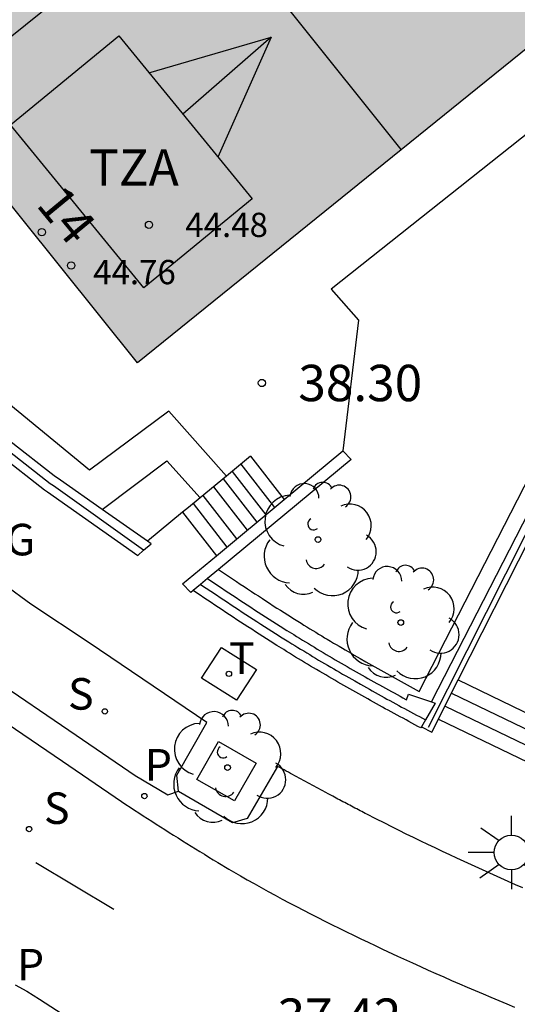
# Model space of a CAD drawing. Units: millimetres. Extents: x 579594 to 579944, y 4794789 to 4795041.
# Drawn here: x 579893 to 579903, y 4794857 to 4794877 of the extents above; entities that cross this region are included whole.
import ezdxf
from ezdxf.enums import TextEntityAlignment as Align

# ---------------------------------------------------------------- set-up
doc = ezdxf.new("R2010")
doc.units = ezdxf.units.MM
for name, color, linetype in [('020204', 9, 'Continuous'), ('020308', 9, 'Continuous'), ('060106', 9, 'BARANDILLA'), ('060108', 9, 'Continuous'), ('060113', 4, 'Continuous'), ('060117', 9, 'Continuous'), ('060141', 9, 'Continuous'), ('060144', 9, 'Continuous'), ('060145', 9, 'Continuous'), ('070105', 6, 'Continuous'), ('070106', 6, 'Continuous'), ('070108', 9, 'VALLA'), ('080109', 9, 'Continuous'), ('080110', 9, 'Continuous'), ('080118', 9, 'Continuous'), ('080201', 9, 'Continuous'), ('080202', 9, 'Continuous'), ('080303', 9, 'Continuous'), ('080308', 9, 'Continuous'), ('080311', 9, 'Continuous'), ('100101', 9, 'Continuous'), ('100105', 3, 'Continuous'), ('100107', 3, 'Continuous'), ('100116', 71, 'Continuous'), ('100202', 3, 'Continuous'), ('210204', 9, 'Continuous'), ('210205', 4, 'Continuous'), ('210304', 9, 'Continuous'), ('210305', 4, 'Continuous'), ('230304', 9, 'Continuous'), ('240205', 1, 'Continuous'), ('240305', 1, 'Continuous'), ('250206', 9, 'Continuous'), ('260101', 9, 'Continuous'), ('270104', 9, 'Continuous'), ('990501', 21, 'Continuous')]:
    doc.layers.add(name, color=color, linetype=linetype)
doc.layers.add('080111', color=7, linetype='Continuous', lineweight=30)
doc.styles.add('ARIAL', font='ARIAL.TTF', dxfattribs={"height": 1})
doc.styles.add('ARIALI', font='ARIALI.TTF', dxfattribs={"height": 1})
doc.styles.add('ROMANS', font='romans__.ttf', dxfattribs={"height": 1})
doc.linetypes.add('BARANDILLA', pattern='A,1,[201,DONOSTI.shx,S=0.1,R=0,X=0,Y=0],1', length=2)
doc.linetypes.add('VALLA', pattern='A,1,[200,DONOSTI.shx,S=0.1,R=0,X=0,Y=0],1', length=2)

# ---------------------------------------------------------------- blocks, each defined once
blk = doc.blocks.new('ARBOL')
blk.add_circle((0, 0), 0.0587)
for centre, radius, start, end in [((-0.28, 0.855), 0.3, 359.2878, 173.6078), ((0.097, 0.97), 0.21, 23.1565, 160.4665), ((0.438, 0.881), 0.24, 301.578, 139.328), ((-0.564, 0.381), 0.532, 92.28, 254.58), ((0.656, 0.288), 0.443, 319.8556, 114.7656), ((-0.091, 0.321), 0.12, 119.14, 310.56), ((0.819, -0.249), 0.383, 235.5275, 62.0275), ((-0.556, -0.339), 0.555, 142.64, 266.54), ((-0.039, -0.384), 0.21, 189.64, 323.88), ((0.299, -0.624), 0.532, 224.67, 0.24), ((-0.301, -0.676), 0.45, 213.78, 295.32)]:
    blk.add_arc(centre, radius, start, end)
blk = doc.blocks.new('BloquePortal')
blk.add_circle((0, 0), 0.075)
at = {"flags": 5}
blk.add_attdef('INDICE', text='', height=0.75, dxfattribs=at).set_placement((0, 0), align=Align.MIDDLE_CENTER)
blk = doc.blocks.new('COTAPU')
blk.add_circle((0, 0), 0.075)
blk = doc.blocks.new('PUNTO')
blk.add_circle((0, 0), 0.075)
blk = doc.blocks.new('SANEA')
blk.add_circle((0, 0), 0.055)
blk = doc.blocks.new('PLUVI3')
blk.add_circle((0, 0), 0.055)
blk = doc.blocks.new('RETEL')
blk.add_circle((0, 0), 0.055)
blk = doc.blocks.new('FAROLA')
for p, q in [((0, 0.355), (0, 0.755)), ((-0.63, 0.51), (-0.255, 0.245)), ((0.605, 0.49), (0.276, 0.223)), ((-0.355, 0), (-0.895, 0)), ((0.355, 0), (0.855, 0)), ((-0.65, -0.52), (-0.255, -0.24)), ((0, -0.355), (0, -0.755)), ((0.585, -0.52), (0.256, -0.246))]:
    blk.add_line(p, q)
blk.add_circle((0, 0), 0.355)

msp = doc.modelspace()

# ---------------------------------------------------------------- hatches: boundary and pattern name
at = {"layer": '990501'}
msp.add_hatch(color=256, dxfattribs=at).paths.add_polyline_path([(579870.139, 4794923.461), (579859.7, 4794915.075), (579859.225, 4794914.728), (579863.218, 4794909.742), (579862.579, 4794909.236), (579862.883, 4794908.867), (579870.511, 4794899.385), (579870.806, 4794899.006), (579872.585, 4794900.39), (579873.009, 4794899.821), (579873.283, 4794899.453), (579872.213, 4794898.576), (579873.268, 4794897.198), (579872.865, 4794896.873), (579873.083, 4794896.614), (579873.223, 4794896.679), (579874.768, 4794894.736), (579874.458, 4794894.468), (579874.746, 4794894.092), (579878.439, 4794889.479), (579878.786, 4794889.143), (579879.095, 4794889.387), (579880.557, 4794887.588), (579880.71, 4794887.379), (579880.585, 4794887.287), (579880.759, 4794887.05), (579881.231, 4794887.397), (579881.986, 4794886.369), (579882.294, 4794886.021), (579882.953, 4794885.104), (579882.371, 4794884.597), (579886.38, 4794879.66), (579886.679, 4794879.288), (579887.01, 4794879.526), (579888.628, 4794877.56), (579888.455, 4794877.427), (579888.658, 4794877.175), (579889.089, 4794877.523), (579890.205, 4794876.178), (579891.256, 4794877.069), (579892.016, 4794876.137), (579890.957, 4794875.256), (579895.248, 4794869.91), (579906.126, 4794878.697)])

# ---------------------------------------------------------------- linework, layer by layer
at = {"layer": '060106'}
for points in [[(579895.376, 4794866.043, 39.353), (579893.515, 4794867.372, 39.39), (579893.45, 4794867.414, 39.39), (579892.513, 4794868.146, 39.31), (579891.584, 4794868.932, 39.244), (579890.444, 4794869.909, 39.156), (579889.172, 4794871.154, 39.062), (579888.054, 4794872.3, 38.976)], [(579896.547, 4794865.339, 37.395), (579896.88, 4794865.122, 37.421), (579896.955, 4794865.071, 37.427), (579897.03, 4794865.021, 37.433), (579897.106, 4794864.971, 37.439), (579897.182, 4794864.921, 37.445), (579897.258, 4794864.87, 37.451), (579897.334, 4794864.82, 37.457), (579897.408, 4794864.771, 37.463), (579897.485, 4794864.722, 37.469), (579897.562, 4794864.671, 37.475), (579897.637, 4794864.622, 37.481), (579897.713, 4794864.573, 37.487), (579897.79, 4794864.523, 37.493), (579897.865, 4794864.475, 37.5), (579897.942, 4794864.426, 37.506), (579898.017, 4794864.377, 37.512), (579898.093, 4794864.33, 37.518), (579898.232, 4794864.242, 37.53), (579898.37, 4794864.156, 37.541), (579898.43, 4794864.118, 37.546), (579898.492, 4794864.08, 37.551), (579898.553, 4794864.042, 37.556), (579898.614, 4794864.005, 37.561), (579898.676, 4794863.968, 37.567), (579898.738, 4794863.93, 37.572), (579898.8, 4794863.893, 37.577), (579898.86, 4794863.855, 37.582), (579898.922, 4794863.819, 37.585), (579898.985, 4794863.782, 37.591), (579899.047, 4794863.745, 37.596), (579899.107, 4794863.709, 37.6), (579899.17, 4794863.673, 37.604), (579899.233, 4794863.635, 37.609), (579899.295, 4794863.599, 37.613), (579899.356, 4794863.564, 37.618), (579899.418, 4794863.528, 37.622), (579899.48, 4794863.492, 37.626), (579899.543, 4794863.456, 37.63), (579899.606, 4794863.42, 37.634), (579899.728, 4794863.35, 37.641), (579899.851, 4794863.281, 37.648), (579899.911, 4794863.247, 37.651), (579899.972, 4794863.213, 37.654), (579900.031, 4794863.18, 37.657), (579900.092, 4794863.146, 37.659), (579900.151, 4794863.112, 37.662), (579900.212, 4794863.08, 37.664), (579900.273, 4794863.046, 37.667), (579900.334, 4794863.012, 37.669), (579900.394, 4794862.978, 37.671), (579900.454, 4794862.946, 37.674), (579900.515, 4794862.913, 37.676), (579900.576, 4794862.879, 37.678), (579900.636, 4794862.846, 37.68), (579900.697, 4794862.813, 37.682), (579900.758, 4794862.781, 37.684), (579900.82, 4794862.747, 37.685), (579900.881, 4794862.713, 37.687), (579900.941, 4794862.68, 37.689), (579901.002, 4794862.647, 37.691), (579901.063, 4794862.615, 37.693), (579901.124, 4794862.582, 37.694), (579901.187, 4794862.547, 37.695)]]:
    msp.add_polyline3d(points, dxfattribs=at)
at = {"layer": '060108'}
for points in [[(579896.096, 4794861.078, 37.497), (579896.059, 4794861.411, 37.485), (579896.678, 4794862.494, 37.505), (579894.253, 4794864.139, 37.251), (579893.05, 4794864.932, 37.221), (579892.503, 4794865.33, 37.139), (579891.503, 4794866.117, 37.039), (579890.472, 4794866.943, 36.988), (579889.395, 4794867.856, 36.887), (579888.503, 4794868.696, 36.916), (579887.66, 4794867.766, 36.898), (579887.35, 4794867.726, 36.883)], [(579903.194, 4794859.084, 37.954), (579903.043, 4794859.151, 37.943), (579902.892, 4794859.219, 37.933), (579902.741, 4794859.287, 37.922), (579902.59, 4794859.355, 37.912), (579902.439, 4794859.423, 37.901), (579902.289, 4794859.492, 37.89), (579902.138, 4794859.56, 37.88), (579901.988, 4794859.629, 37.869), (579901.837, 4794859.699, 37.859), (579901.687, 4794859.768, 37.848), (579901.537, 4794859.838, 37.838), (579901.388, 4794859.909, 37.828), (579901.238, 4794859.98, 37.817), (579901.089, 4794860.051, 37.807), (579900.94, 4794860.123, 37.797), (579900.791, 4794860.195, 37.786), (579900.643, 4794860.268, 37.776), (579900.495, 4794860.342, 37.766), (579900.347, 4794860.416, 37.756), (579900.164, 4794860.508, 37.744), (579899.981, 4794860.602, 37.731), (579899.946, 4794860.621, 37.729), (579899.91, 4794860.639, 37.726), (579899.875, 4794860.657, 37.724), (579899.84, 4794860.676, 37.722), (579899.804, 4794860.694, 37.719), (579899.769, 4794860.712, 37.717), (579899.734, 4794860.731, 37.715), (579899.699, 4794860.749, 37.712), (579899.663, 4794860.768, 37.71), (579899.628, 4794860.787, 37.708), (579899.593, 4794860.805, 37.705), (579899.558, 4794860.824, 37.703), (579899.522, 4794860.842, 37.701), (579899.487, 4794860.861, 37.698), (579899.452, 4794860.88, 37.696), (579899.417, 4794860.898, 37.694), (579899.382, 4794860.917, 37.691), (579899.347, 4794860.936, 37.689), (579899.311, 4794860.955, 37.687), (579899.276, 4794860.973, 37.685), (579899.197, 4794861.016, 37.679), (579899.117, 4794861.059, 37.674), (579899.072, 4794861.083, 37.671), (579899.028, 4794861.107, 37.669), (579898.983, 4794861.131, 37.666), (579898.939, 4794861.155, 37.663), (579898.894, 4794861.179, 37.66), (579898.85, 4794861.203, 37.657), (579898.805, 4794861.227, 37.655), (579898.761, 4794861.251, 37.652), (579898.716, 4794861.275, 37.649), (579898.672, 4794861.299, 37.646), (579898.627, 4794861.323, 37.644), (579898.583, 4794861.347, 37.641), (579898.538, 4794861.371, 37.638), (579898.494, 4794861.396, 37.636), (579898.449, 4794861.42, 37.633), (579898.405, 4794861.444, 37.63), (579898.36, 4794861.468, 37.627), (579898.316, 4794861.492, 37.625), (579898.271, 4794861.516, 37.622), (579898.227, 4794861.541, 37.619), (579898.182, 4794861.565, 37.617), (579898.138, 4794861.589, 37.614), (579897.51, 4794860.517, 37.567), (579897.208, 4794860.427, 37.557), (579896.097, 4794861.069, 37.497), (579896.096, 4794861.078, 37.497)]]:
    msp.add_polyline3d(points, dxfattribs=at)
at = {"layer": '060113'}
for points in [[(579887.35, 4794867.726, 36.806), (579887.316, 4794867.485, 36.81), (579888.439, 4794866.509, 36.781), (579889.549, 4794865.547, 36.838), (579891.066, 4794864.322, 36.974), (579892.185, 4794863.455, 37.021), (579893.985, 4794862.235, 37.142), (579895.199, 4794861.404, 37.215), (579895.874, 4794861.001, 37.228), (579896.096, 4794861.078, 37.228)], [(579891.905, 4794862.914, 37.021), (579893.705, 4794861.694, 37.142), (579894.919, 4794860.863, 37.203), (579895.009, 4794860.805, 37.317), (579895.098, 4794860.747, 37.323), (579895.188, 4794860.689, 37.329), (579895.277, 4794860.631, 37.335), (579895.367, 4794860.573, 37.341), (579895.456, 4794860.516, 37.347), (579895.546, 4794860.458, 37.353), (579895.636, 4794860.4, 37.359), (579895.726, 4794860.343, 37.365), (579895.815, 4794860.285, 37.371), (579895.905, 4794860.228, 37.377), (579895.995, 4794860.171, 37.383), (579896.085, 4794860.114, 37.389), (579896.176, 4794860.057, 37.395), (579896.266, 4794860.001, 37.402), (579896.357, 4794859.944, 37.408), (579896.447, 4794859.888, 37.414), (579896.538, 4794859.832, 37.42), (579896.629, 4794859.777, 37.426), (579896.72, 4794859.721, 37.432), (579896.811, 4794859.666, 37.438), (579896.903, 4794859.611, 37.445), (579897.136, 4794859.473, 37.46), (579897.371, 4794859.336, 37.476), (579897.514, 4794859.254, 37.486), (579897.657, 4794859.173, 37.496), (579897.801, 4794859.093, 37.506), (579897.945, 4794859.013, 37.515), (579898.09, 4794858.934, 37.525), (579898.235, 4794858.855, 37.535), (579898.38, 4794858.778, 37.545), (579898.526, 4794858.701, 37.555), (579898.673, 4794858.624, 37.564), (579898.819, 4794858.549, 37.574), (579898.966, 4794858.474, 37.584), (579899.113, 4794858.399, 37.594), (579899.261, 4794858.325, 37.603), (579899.409, 4794858.252, 37.613), (579899.557, 4794858.18, 37.623), (579899.705, 4794858.107, 37.632), (579899.854, 4794858.036, 37.642), (579900.003, 4794857.965, 37.651), (579900.152, 4794857.894, 37.66), (579900.302, 4794857.824, 37.67), (579900.611, 4794857.68, 37.689), (579900.922, 4794857.538, 37.707), (579901.082, 4794857.465, 37.717), (579901.243, 4794857.392, 37.726), (579901.404, 4794857.32, 37.736), (579901.565, 4794857.249, 37.745), (579901.727, 4794857.178, 37.754), (579901.888, 4794857.107, 37.763), (579902.05, 4794857.038, 37.773), (579902.212, 4794856.968, 37.782), (579902.375, 4794856.899, 37.791), (579902.537, 4794856.831, 37.8), (579902.7, 4794856.763, 37.809), (579902.863, 4794856.696, 37.818), (579903.026, 4794856.629, 37.827)], [(579892.728, 4794857.085, 37.174), (579892.965, 4794856.955, 37.083), (579893.226, 4794856.788, 37.123), (579894.025, 4794856.279, 37.204)]]:
    msp.add_polyline3d(points, dxfattribs=at)
at = {"layer": '060117'}
for points in [[(579897.582, 4794867.986, 38.247), (579898.276, 4794867.091, 38.292)], [(579896.18, 4794866.829, 37.472), (579896.876, 4794865.929, 37.517)], [(579901.864, 4794863.37, 38.518), (579903.651, 4794862.509, 38.518)]]:
    msp.add_polyline3d(points, dxfattribs=at)
at = {"layer": '060141'}
for points in [[(579897.199, 4794867.67, 37.991), (579897.893, 4794866.774, 38.036)], [(579897.383, 4794867.821, 38.147), (579898.076, 4794866.926, 38.192)], [(579897.013, 4794867.517, 37.84), (579897.708, 4794866.62, 37.885)], [(579896.814, 4794867.352, 37.749), (579897.509, 4794866.455, 37.795)], [(579896.599, 4794867.175, 37.668), (579897.294, 4794866.277, 37.713)], [(579896.394, 4794867.006, 37.557), (579897.09, 4794866.107, 37.602)], [(579901.728, 4794863.101, 38.363), (579903.568, 4794862.215, 38.371)], [(579901.593, 4794862.833, 38.213), (579903.433, 4794861.946, 38.221)], [(579901.457, 4794862.564, 38.062), (579903.298, 4794861.677, 38.07)]]:
    msp.add_polyline3d(points, dxfattribs=at)
at = {"layer": '060144'}
for points in [[(579901.25, 4794862.401, 37.939), (579906.43, 4794872.659, 40.097), (579914.662, 4794888.999, 43.069), (579915.601, 4794903.42, 45.447), (579916.008, 4794908.876, 46.274), (579920.116, 4794915.351, 47.114)], [(579894.523, 4794866.887, 39.263), (579895.851, 4794867.89, 39.293), (579896.542, 4794867.127, 39.292)], [(579897.582, 4794867.986, 39.29), (579897.082, 4794867.573, 39.288)], [(579897.082, 4794867.573, 39.288), (579896.542, 4794867.127, 39.285)], [(579896.542, 4794867.127, 39.285), (579896.299, 4794866.927, 39.284)]]:
    msp.add_polyline3d(points, dxfattribs=at)
at = {"layer": '060145'}
for points in [[(579901.864, 4794863.37, 38.12), (579903.353, 4794866.317, 38.713)], [(579901.106, 4794862.405, 37.91), (579901.322, 4794862.297, 37.905), (579901.864, 4794863.37, 38.12)]]:
    msp.add_polyline3d(points, dxfattribs=at)
at = {"layer": '070105'}
for points in [[(579886.083, 4794874.223, 36.597), (579886.916, 4794873.265, 36.651), (579887.922, 4794872.202, 36.741), (579889.053, 4794871.029, 36.828), (579890.325, 4794869.784, 36.922), (579891.465, 4794868.807, 37.01), (579892.394, 4794868.021, 37.076), (579893.331, 4794867.289, 37.156), (579893.396, 4794867.247, 37.314), (579895.256, 4794865.939, 39.248), (579895.376, 4794866.043, 39.253)], [(579894.523, 4794866.887, 38.209), (579893.663, 4794867.491, 37.314), (579893.534, 4794867.575, 37.161), (579892.614, 4794868.293, 37.082), (579891.692, 4794869.074, 37.016), (579890.561, 4794870.042, 36.929), (579889.301, 4794871.276, 36.836), (579888.199, 4794872.418, 36.751)], [(579899.484, 4794868.092, 38.436), (579899.654, 4794867.918, 38.433), (579896.918, 4794865.647, 37.623)], [(579898.276, 4794867.091, 38.444), (579899.483, 4794868.093, 38.436), (579899.484, 4794868.092, 38.436)], [(579896.876, 4794865.929, 38.454), (579898.276, 4794867.091, 38.444)], [(579895.453, 4794866.233, 39.177), (579894.523, 4794866.887, 38.209)], [(579895.376, 4794866.043, 39.253), (579895.532, 4794866.177, 39.259), (579895.453, 4794866.233, 39.177)], [(579896.396, 4794865.214, 37.469), (579896.35, 4794865.176, 37.455), (579896.179, 4794865.351, 38.459), (579896.876, 4794865.929, 38.454)], [(579896.918, 4794865.647, 37.623), (579896.696, 4794865.463, 37.557)], [(579896.696, 4794865.463, 37.557), (579896.547, 4794865.339, 37.513)], [(579896.696, 4794865.463, 37.325), (579896.907, 4794865.319, 37.342), (579896.984, 4794865.269, 37.348), (579897.059, 4794865.218, 37.354), (579897.133, 4794865.169, 37.36), (579897.209, 4794865.119, 37.366), (579897.286, 4794865.068, 37.372), (579897.362, 4794865.017, 37.378), (579897.438, 4794864.968, 37.384), (579897.51, 4794864.919, 37.39), (579897.586, 4794864.871, 37.396), (579897.665, 4794864.819, 37.402), (579897.739, 4794864.77, 37.408), (579897.814, 4794864.722, 37.414), (579897.892, 4794864.671, 37.42), (579897.967, 4794864.623, 37.427), (579898.043, 4794864.575, 37.433), (579898.118, 4794864.527, 37.439), (579898.193, 4794864.479, 37.445), (579898.332, 4794864.392, 37.457), (579898.47, 4794864.306, 37.467), (579898.529, 4794864.269, 37.472), (579898.591, 4794864.231, 37.477), (579898.652, 4794864.193, 37.482), (579898.712, 4794864.156, 37.487), (579898.774, 4794864.119, 37.493), (579898.835, 4794864.081, 37.498), (579898.898, 4794864.044, 37.503), (579898.957, 4794864.007, 37.508), (579899.017, 4794863.972, 37.512), (579899.081, 4794863.934, 37.517), (579899.143, 4794863.897, 37.522), (579899.201, 4794863.862, 37.527), (579899.264, 4794863.826, 37.531), (579899.328, 4794863.788, 37.536), (579899.389, 4794863.752, 37.54), (579899.45, 4794863.717, 37.545), (579899.512, 4794863.682, 37.549), (579899.574, 4794863.646, 37.553), (579899.636, 4794863.61, 37.556), (579899.699, 4794863.574, 37.561), (579899.82, 4794863.504, 37.567), (579899.942, 4794863.436, 37.574), (579900.002, 4794863.402, 37.577), (579900.063, 4794863.368, 37.58), (579900.122, 4794863.335, 37.583), (579900.183, 4794863.301, 37.585), (579900.241, 4794863.268, 37.588), (579900.3, 4794863.236, 37.59), (579900.361, 4794863.202, 37.593), (579900.423, 4794863.169, 37.595), (579900.484, 4794863.134, 37.597), (579900.541, 4794863.103, 37.6), (579900.604, 4794863.069, 37.602), (579900.665, 4794863.035, 37.604), (579900.723, 4794863.003, 37.606), (579900.784, 4794862.97, 37.608), (579900.8, 4794862.962, 38.302), (579900.841, 4794863.08, 38.302), (579901.31, 4794862.919, 38.276)], [(579896.547, 4794865.339, 37.513), (579896.396, 4794865.214, 37.469)], [(579901.106, 4794862.405, 37.798), (579901.092, 4794862.381, 37.775), (579901.031, 4794862.414, 37.773), (579900.97, 4794862.447, 37.772), (579900.909, 4794862.48, 37.77), (579900.848, 4794862.513, 37.768), (579900.787, 4794862.546, 37.766), (579900.726, 4794862.58, 37.764), (579900.665, 4794862.613, 37.763), (579900.604, 4794862.646, 37.761), (579900.543, 4794862.679, 37.759), (579900.482, 4794862.712, 37.757), (579900.421, 4794862.746, 37.755), (579900.36, 4794862.779, 37.753), (579900.299, 4794862.812, 37.75), (579900.239, 4794862.846, 37.748), (579900.178, 4794862.879, 37.746), (579900.117, 4794862.913, 37.743), (579900.056, 4794862.946, 37.741), (579899.996, 4794862.98, 37.738), (579899.935, 4794863.014, 37.736), (579899.875, 4794863.048, 37.733), (579899.814, 4794863.082, 37.73), (579899.754, 4794863.116, 37.727), (579899.63, 4794863.185, 37.72), (579899.507, 4794863.256, 37.713), (579899.444, 4794863.292, 37.709), (579899.381, 4794863.328, 37.705), (579899.319, 4794863.364, 37.701), (579899.256, 4794863.4, 37.697), (579899.194, 4794863.436, 37.692), (579899.131, 4794863.473, 37.688), (579899.069, 4794863.51, 37.683), (579899.006, 4794863.546, 37.679), (579898.944, 4794863.583, 37.674), (579898.882, 4794863.62, 37.669), (579898.82, 4794863.657, 37.664), (579898.757, 4794863.694, 37.66), (579898.696, 4794863.732, 37.655), (579898.634, 4794863.769, 37.65), (579898.572, 4794863.807, 37.645), (579898.51, 4794863.844, 37.639), (579898.448, 4794863.882, 37.634), (579898.387, 4794863.92, 37.629), (579898.325, 4794863.958, 37.624), (579898.264, 4794863.996, 37.619), (579898.125, 4794864.083, 37.608), (579897.987, 4794864.17, 37.596), (579897.91, 4794864.218, 37.59), (579897.834, 4794864.267, 37.584), (579897.757, 4794864.316, 37.578), (579897.681, 4794864.365, 37.571), (579897.604, 4794864.415, 37.565), (579897.528, 4794864.464, 37.559), (579897.452, 4794864.514, 37.553), (579897.376, 4794864.564, 37.547), (579897.299, 4794864.613, 37.541), (579897.224, 4794864.663, 37.535), (579897.148, 4794864.713, 37.529), (579897.072, 4794864.764, 37.523), (579896.996, 4794864.814, 37.517), (579896.92, 4794864.864, 37.511), (579896.844, 4794864.914, 37.505), (579896.769, 4794864.965, 37.499), (579896.693, 4794865.015, 37.493), (579896.617, 4794865.066, 37.487), (579896.542, 4794865.116, 37.481), (579896.466, 4794865.167, 37.475), (579896.396, 4794865.214, 37.469)], [(579901.31, 4794862.919, 38.276), (579901.385, 4794862.893, 38.272), (579901.187, 4794862.547, 37.936)], [(579901.187, 4794862.547, 37.936), (579901.106, 4794862.405, 37.798)]]:
    msp.add_polyline3d(points, dxfattribs=at)
at = {"layer": '070106'}
for points in [[(579896.299, 4794866.927, 38.5), (579896.18, 4794866.829, 38.499)], [(579896.18, 4794866.829, 38.499), (579895.453, 4794866.233, 38.496)]]:
    msp.add_polyline3d(points, dxfattribs=at)
at = {"layer": '070108'}
msp.add_polyline3d([(579901.31, 4794862.919, 38.342), (579906.282, 4794872.598, 40.077), (579909.227, 4794878.359, 41.218)], dxfattribs=at)
at = {"layer": '080109'}
for points in [[(579900.684, 4794874.302, 47.179), (579864.772, 4794919.149, 47.069)], [(579895.486, 4794875.887, 46.157), (579898.006, 4794876.62, 46.864)], [(579898.006, 4794876.62, 46.795), (579896.185, 4794875.032, 46.967)], [(579898.006, 4794876.62, 46.864), (579896.907, 4794874.149, 46.183)]]:
    msp.add_polyline3d(points, dxfattribs=at)
at = {"layer": '080110'}
msp.add_polyline3d([(579895.38, 4794871.453, 45.433), (579892.632, 4794874.814, 45.407), (579894.865, 4794876.646, 46.153), (579897.613, 4794873.285, 46.179), (579895.38, 4794871.453, 45.433)], dxfattribs=at)
at = {"layer": '080111'}
msp.add_polyline3d([(579902.885, 4794882.729, 38.514), (579906.126, 4794878.697, 38.514), (579895.248, 4794869.91, 38.349), (579891.249, 4794874.892, 38.505)], dxfattribs=at)
at = {"layer": '080118', "flags": 128}
msp.add_lwpolyline([(579892.016, 4794876.137), (579901.837, 4794884.033)], dxfattribs=at)
at = {"layer": '100101'}
msp.add_polyline3d([(579897.695, 4794861.654, 37.577), (579897.249, 4794860.876, 37.573), (579896.471, 4794861.322, 37.573), (579896.917, 4794862.1, 37.577), (579897.695, 4794861.654, 37.577)], dxfattribs=at)
at = {"layer": '100105'}
msp.add_polyline3d([(579903.967, 4794883.567, 38.459), (579908.206, 4794878.553, 38.262), (579903.568, 4794874.858, 38.406), (579899.244, 4794871.429, 38.406), (579899.805, 4794870.786, 38.406), (579899.484, 4794868.092, 38.441)], dxfattribs=at)
at = {"layer": '100107'}
msp.add_polyline3d([(579896.918, 4794865.647, 37.234), (579897.292, 4794865.398, 37.265), (579897.368, 4794865.348, 37.271), (579897.446, 4794865.297, 37.277), (579897.52, 4794865.246, 37.283), (579897.597, 4794865.197, 37.289), (579897.668, 4794865.149, 37.295), (579897.742, 4794865.102, 37.3), (579897.824, 4794865.048, 37.307), (579897.897, 4794865, 37.312), (579897.971, 4794864.953, 37.318), (579898.049, 4794864.901, 37.324), (579898.122, 4794864.854, 37.331), (579898.198, 4794864.807, 37.337), (579898.274, 4794864.758, 37.343), (579898.348, 4794864.711, 37.349), (579898.485, 4794864.625, 37.361), (579898.623, 4794864.539, 37.371), (579898.682, 4794864.502, 37.376), (579898.743, 4794864.465, 37.381), (579898.805, 4794864.426, 37.386), (579898.863, 4794864.39, 37.391), (579898.925, 4794864.353, 37.397), (579898.985, 4794864.316, 37.402), (579899.048, 4794864.279, 37.407), (579899.107, 4794864.242, 37.412), (579899.163, 4794864.209, 37.416), (579899.229, 4794864.17, 37.421), (579899.292, 4794864.132, 37.426), (579899.347, 4794864.099, 37.431), (579899.409, 4794864.064, 37.435), (579899.475, 4794864.025, 37.44), (579899.534, 4794863.99, 37.444), (579899.593, 4794863.956, 37.448), (579899.655, 4794863.921, 37.452), (579899.718, 4794863.884, 37.456), (579899.78, 4794863.849, 37.459), (579899.842, 4794863.813, 37.464), (579899.961, 4794863.744, 37.47), (579901.056, 4794863.134, 37.533), (579905.786, 4794872.344, 42.769)], dxfattribs=at)
at = {"layer": '100116'}
msp.add_polyline3d([(579897.082, 4794867.573, 38.816), (579895.898, 4794868.912, 38.8), (579894.258, 4794867.693, 38.807), (579890.999, 4794870.37, 38.509), (579888.648, 4794872.673, 38.479), (579891.249, 4794874.892, 38.477)], dxfattribs=at)
at = {"layer": '260101'}
msp.add_polyline3d([(579894.759, 4794858.64, 37.305), (579893.151, 4794859.599, 37.205)], dxfattribs=at)
at = {"layer": '270104'}
msp.add_polyline3d([(579896.979, 4794864.038, 37.528), (579897.702, 4794863.584, 37.585), (579897.29, 4794862.955, 37.555), (579896.567, 4794863.409, 37.528), (579896.979, 4794864.038, 37.528)], dxfattribs=at)

# ---------------------------------------------------------------- block references
at = {"layer": '020204', "rotation": 359.9987685839998}
msp.add_blockref('COTAPU', (579897.815, 4794869.492, 38.297), dxfattribs=at)
at = {"layer": '080201', "rotation": 359.9987685839998}
for p in [(579895.486, 4794872.751, 44.484), (579893.881, 4794871.915, 44.758)]:
    msp.add_blockref('PUNTO', p, dxfattribs=at)
at = {"layer": '080202', "rotation": 359.9987685839998}
msp.add_blockref('BloquePortal', (579893.275, 4794872.6), dxfattribs=at)
at = {"layer": '100202', "rotation": 359.9987685839998}
for p in [(579898.972, 4794866.264, 37.977), (579900.679, 4794864.554, 37.979), (579897.106, 4794861.564, 37.543)]:
    msp.add_blockref('ARBOL', p, dxfattribs=at)
at = {"layer": '210204', "rotation": 359.9987685839998}
for p in [(579894.576, 4794862.724, 37.159), (579893.013, 4794860.297, 37.287)]:
    msp.add_blockref('SANEA', p, dxfattribs=at)
at = {"layer": '210205', "rotation": 359.9987685839998}
msp.add_blockref('PLUVI3', (579895.391, 4794860.978, 37.261), dxfattribs=at)
at = {"layer": '240205', "rotation": 359.9987685839998}
msp.add_blockref('RETEL', (579897.135, 4794863.497, 37.55), dxfattribs=at)
at = {"layer": '250206', "rotation": 359.9987685839998}
msp.add_blockref('FAROLA', (579902.96, 4794859.814, 37.947), dxfattribs=at)

# ---------------------------------------------------------------- texts
at = {"layer": '020308', "style": 'ARIAL'}
for s, p in [('38.30', (579898.565, 4794869.117, 38.296)), ('37.42', (579898.135, 4794856.055, 37.414))]:
    msp.add_text(s, height=0.75, rotation=359.9988, dxfattribs=at).set_placement(p)
at = {"layer": '080303', "style": 'ARIAL'}
for s, p in [('44.48', (579896.235, 4794872.501, 44.483)), ('44.76', (579894.335, 4794871.528, 44.757))]:
    msp.add_text(s, height=0.5, rotation=359.9988, dxfattribs=at).set_placement(p)
at = {"layer": '080308', "style": 'ARIALI'}
msp.add_text('14', height=0.75, rotation=309.4988, dxfattribs=at).set_placement((579893.139, 4794873.159))
at = {"layer": '080311', "style": 'ARIAL'}
msp.add_text('TZA', height=0.75, rotation=359.9988, dxfattribs=at).set_placement((579894.249, 4794873.559))
at = {"layer": '210304', "style": 'ROMANS'}
for p in [(579893.816, 4794862.759, 37.158), (579893.319, 4794860.403, 37.286)]:
    msp.add_text('S', height=0.65, rotation=359.9988, dxfattribs=at).set_placement(p)
at = {"layer": '210305', "style": 'ROMANS'}
for p in [(579895.399, 4794861.297, 37.26), (579892.762, 4794857.177, 37.283)]:
    msp.add_text('P', height=0.65, rotation=359.9988, dxfattribs=at).set_placement(p)
at = {"layer": '230304', "style": 'ROMANS'}
msp.add_text('G', height=0.65, rotation=359.9988, dxfattribs=at).set_placement((579892.529, 4794865.939, 37.179))
at = {"layer": '240305', "style": 'ROMANS'}
msp.add_text('T', height=0.65, rotation=359.9988, dxfattribs=at).set_placement((579897.135, 4794863.497, 37.549))

doc.saveas('drawing.dxf')
